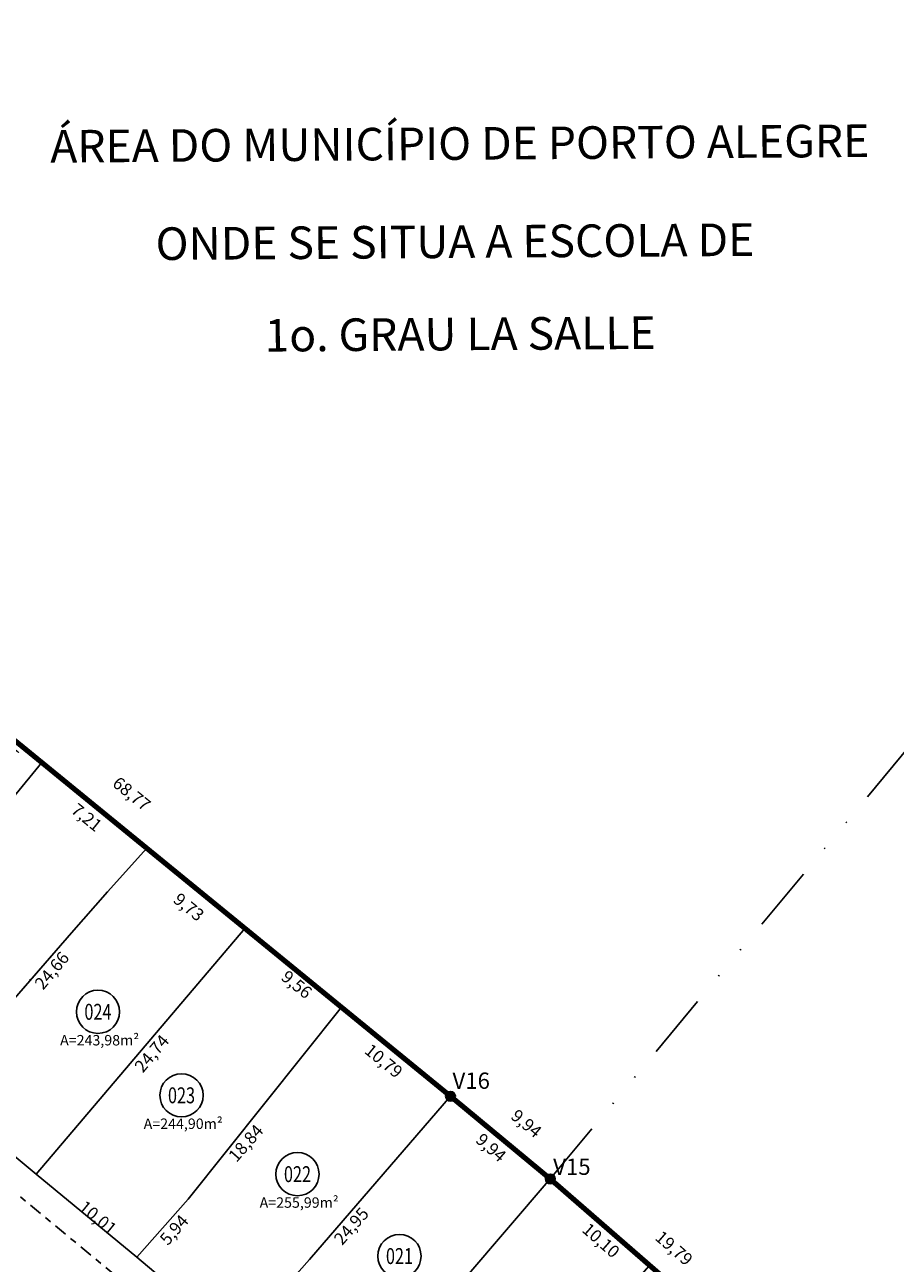
# Model space of a CAD drawing. Units: inches. Extents: x -5383202 to 23956531, y 1669542 to 34687879.
# Drawn here: x 287912 to 287978, y 1669835 to 1669930 of the extents above; entities that cross this region are included whole.
import ezdxf
from ezdxf.enums import TextEntityAlignment as Align

# ---------------------------------------------------------------- set-up
doc = ezdxf.new("R2010")
doc.units = ezdxf.units.IN
doc.header["$MEASUREMENT"] = 0
for name, pattern in [('CONTINUO', [0]), ('DIVIDEX2', [2.5, 1, -0.5, 0, -0.5, 0, -0.5]), ('MATRICULAS', [12.5, 5, -2.5, 0, -2.5, 0, -2.5]), ('MEIOFIOEXIST', [12.5, 5, -2.5, 2.5, -2.5])]:
    doc.linetypes.add(name, pattern=pattern)
for name, color, linetype in [('T-AREA DOS LOTES', 1, 'Continuous'), ('T-DIVIS-ESCR - Matricula 84.008', 10, 'MATRICULAS'), ('T-MATRICULA 75.883', 120, 'Continuous'), ('T-MATRICULA 85.177', 10, 'Continuous'), ('T-MEDIDAS DOS LOTES', 7, 'Continuous'), ('T-MFIO-EXIS', 7, 'MEIOFIOEXIST'), ('T-NUMERO LOTES', 10, 'CONTINUO'), ('T-PL LOTES', 212, 'Continuous'), ('área terrenos', 2, 'Continuous')]:
    doc.layers.add(name, color=color, linetype=linetype)
doc.styles.add('Arial', font='arial.ttf', dxfattribs={"height": 0.625})
doc.styles.add('cotas', font='arial.ttf')
doc.styles.add('ESTACA', font='arial.ttf')
doc.styles.get("Standard").update_dxf_attribs({"font": 'arial.ttf'})
doc.styles.add('Área Edificações', font='arial.ttf', dxfattribs={"height": 0.95})
doc.dimstyles.new('cotas 500 m', dxfattribs={"dimtxt": 0.65, "dimasz": 0.0075, "dimexe": 1.25, "dimexo": 0.625, "dimgap": 0, "dimtad": 1, "dimzin": 1, "dimtxsty": 'cotas', "dimblk": 'ARCHTICK', "dimcen": 2.5, "dimse1": 1, "dimse2": 1, "dimsd1": 1, "dimsd2": 1, "dimclrt": 256, "dimaunit": 1, "dimadec": 5, "dimazin": 0, "dimtfac": 1, "dimtmove": 0, "dimatfit": 3, "dimfxl": 1, "dimarcsym": 0})
doc.dimstyles.new('Medidas das Casas', dxfattribs={"dimtxt": 0.45, "dimasz": 0.18, "dimexe": 0.18, "dimexo": 0.0625, "dimgap": 0.09, "dimtad": 0, "dimzin": 0, "dimtxsty": 'Área Edificações', "dimcen": 0.09, "dimse1": 1, "dimse2": 1, "dimsd1": 1, "dimsd2": 1, "dimaunit": 1, "dimadec": 3, "dimazin": 0, "dimtfac": 1, "dimtofl": 0, "dimtmove": 0, "dimatfit": 3, "dimfxl": 1, "dimtolj": 1, "dimtzin": 0, "dimarcsym": 0})
doc.dimstyles.new('Medidas dos Lotes', dxfattribs={"dimtxt": 0.45, "dimasz": 0.18, "dimexe": 0.18, "dimexo": 0.0625, "dimgap": 0.09, "dimtad": 0, "dimzin": 0, "dimtxsty": 'Área Edificações', "dimcen": 0.09, "dimse1": 1, "dimse2": 1, "dimsd1": 1, "dimsd2": 1, "dimaunit": 1, "dimadec": 3, "dimazin": 0, "dimtfac": 1, "dimtofl": 0, "dimtmove": 0, "dimatfit": 3, "dimfxl": 1, "dimtolj": 1, "dimtzin": 0, "dimarcsym": 0})

# ---------------------------------------------------------------- blocks, each defined once
blk = doc.blocks.new('NUM_LOTE')
at = {"layer": 'T-NUMERO LOTES'}
blk.add_circle((0, 0), 1.86, dxfattribs=at)
at = {"layer": 'T-NUMERO LOTES', "width": 0.75}
blk.add_attdef('NUM', text='', height=1.37, dxfattribs=at).set_placement((0, 0), align=Align.MIDDLE_CENTER)
at = {"layer": 'T-NUMERO LOTES', "flags": 1}
for tag, p in [('NOME', (0, -2.77)), ('END', (0, -4.36)), ('ALOTE', (0, -5.86)), ('ACASA', (0, -7.45))]:
    blk.add_attdef(tag, text='', height=1.37, dxfattribs=at).set_placement(p, align=Align.MIDDLE_CENTER)
blk = doc.blocks.new('*D421')
at = {"layer": 'Defpoints', "color": 0, "transparency": 16777216}
for p in [(287906.831, 1669878.147), (287912.831, 1669873.247), (287911.957, 1669872.177)]:
    blk.add_point(p, dxfattribs=at)
at = {"color": 0, "transparency": 16777216, "insert": (287909.915, 1669874.402), "char_height": 0.95, "attachment_point": 5, "rotation": 320.76325, "style": 'Área Edificações'}
blk.add_mtext('\\A1;7,75', dxfattribs=at)
blk = doc.blocks.new('*D297')
at = {"layer": 'Defpoints', "color": 0, "transparency": 16777216}
for p in [(287951.831, 1669841.304), (287959.411, 1669834.635), (287958.469, 1669833.565)]:
    blk.add_point(p, dxfattribs=at)
at = {"layer": 'T-MEDIDAS DOS LOTES', "color": 0, "transparency": 16777216, "insert": (287955.725, 1669836.59), "char_height": 0.95, "attachment_point": 5, "rotation": 318.65626, "style": 'Área Edificações'}
blk.add_mtext('\\A1;10,10', dxfattribs=at)
blk = doc.blocks.new('*D299')
at = {"layer": 'Defpoints', "color": 0, "transparency": 16777216}
for p in [(287935.822, 1669854.471), (287944.179, 1669847.647), (287943.186, 1669846.432)]:
    blk.add_point(p, dxfattribs=at)
at = {"layer": 'T-MEDIDAS DOS LOTES', "color": 0, "transparency": 16777216, "insert": (287939.057, 1669850.36), "char_height": 0.95, "attachment_point": 5, "rotation": 320.76325, "style": 'Área Edificações'}
blk.add_mtext('\\A1;10,79', dxfattribs=at)
blk = doc.blocks.new('*D300')
at = {"layer": 'Defpoints', "color": 0, "transparency": 16777216}
for p in [(287931.557, 1669848.272), (287923.853, 1669839.938), (287924.057, 1669839.759)]:
    blk.add_point(p, dxfattribs=at)
at = {"layer": 'T-MEDIDAS DOS LOTES', "color": 0, "transparency": 16777216, "insert": (287928.477, 1669844.056), "char_height": 0.95, "attachment_point": 5, "rotation": 48.61834, "style": 'Área Edificações'}
blk.add_mtext('\\A1;18,84', dxfattribs=at)
blk = doc.blocks.new('*D301')
at = {"layer": 'Defpoints', "color": 0, "transparency": 16777216}
for p in [(287924.057, 1669839.759), (287924.057, 1669839.759), (287920.129, 1669835.301)]:
    blk.add_point(p, dxfattribs=at)
at = {"layer": 'T-MEDIDAS DOS LOTES', "color": 0, "transparency": 16777216, "insert": (287922.974, 1669837.4), "char_height": 0.95, "attachment_point": 5, "rotation": 48.61834, "style": 'Área Edificações'}
blk.add_mtext('\\A1;5,94', dxfattribs=at)
blk = doc.blocks.new('*D302')
at = {"layer": 'Defpoints', "color": 0, "transparency": 16777216}
for p in [(287927.921, 1669860.913), (287928.401, 1669860.506), (287911.919, 1669842.066)]:
    blk.add_point(p, dxfattribs=at)
at = {"layer": 'T-MEDIDAS DOS LOTES', "color": 0, "transparency": 16777216, "insert": (287921.264, 1669850.933), "char_height": 0.95, "width": 1.52159, "attachment_point": 5, "rotation": 49.66596, "style": 'Área Edificações'}
blk.add_mtext('\\A1;24,74', dxfattribs=at)
blk = doc.blocks.new('*D303')
at = {"layer": 'Defpoints', "color": 0, "transparency": 16777216}
for p in [(287921.922, 1669864.915), (287926.068, 1669861.523), (287925.323, 1669860.612)]:
    blk.add_point(p, dxfattribs=at)
at = {"layer": 'T-MEDIDAS DOS LOTES', "color": 0, "transparency": 16777216, "insert": (287924.107, 1669862.165), "char_height": 0.95, "attachment_point": 5, "rotation": 320.70954, "style": 'Área Edificações'}
blk.add_mtext('\\A1;9,73', dxfattribs=at)
blk = doc.blocks.new('*D290')
at = {"layer": 'Defpoints', "color": 0, "transparency": 16777216}
for p in [(287928.409, 1669860.514), (287935.822, 1669854.471), (287935.036, 1669853.506)]:
    blk.add_point(p, dxfattribs=at)
at = {"layer": 'T-MEDIDAS DOS LOTES', "color": 0, "transparency": 16777216, "insert": (287932.384, 1669856.223), "char_height": 0.95, "attachment_point": 5, "rotation": 320.81785, "style": 'Área Edificações'}
blk.add_mtext('\\A1;9,56', dxfattribs=at)
blk = doc.blocks.new('*D291')
at = {"layer": 'Defpoints', "color": 0, "transparency": 16777216}
for p in [(287914.028, 1669858.999), (287914.589, 1669858.532), (287911.99, 1669855.409)]:
    blk.add_point(p, dxfattribs=at)
at = {"layer": 'T-MEDIDAS DOS LOTES', "color": 0, "transparency": 16777216, "insert": (287913.599, 1669857.294), "char_height": 0.95, "attachment_point": 5, "rotation": 50.24218, "style": 'Área Edificações'}
blk.add_mtext('\\A1;24,66', dxfattribs=at)
blk = doc.blocks.new('*D292')
at = {"layer": 'Defpoints', "color": 0, "transparency": 16777216}
for p in [(287912.831, 1669873.247), (287911.873, 1669872.075), (287918.415, 1669868.687)]:
    blk.add_point(p, dxfattribs=at)
at = {"layer": 'T-MEDIDAS DOS LOTES', "color": 0, "transparency": 16777216, "insert": (287916.276, 1669869.037), "char_height": 0.95, "attachment_point": 5, "rotation": 320.76325, "style": 'Área Edificações'}
blk.add_mtext('\\A1;7,21', dxfattribs=at)
blk = doc.blocks.new('*D286')
at = {"layer": 'Defpoints', "color": 0, "transparency": 16777216}
for p in [(287904.683, 1669848.08), (287912.402, 1669841.665), (287912.402, 1669841.665)]:
    blk.add_point(p, dxfattribs=at)
at = {"layer": 'T-MEDIDAS DOS LOTES', "color": 0, "transparency": 16777216, "insert": (287909.408, 1669844.723), "char_height": 0.95, "attachment_point": 5, "rotation": 320.26949, "style": 'Área Edificações'}
blk.add_mtext('\\A1;10,04', dxfattribs=at)
blk = doc.blocks.new('*D210')
at = {"layer": 'Defpoints', "color": 0, "transparency": 16777216}
for p in [(2177155.99, 3893317.975), (287881.837, 1669788.012), (287889.318, 1669781.656)]:
    blk.add_point(p, dxfattribs=at)
at = {"layer": 'T-MEDIDAS DOS LOTES', "color": 0, "transparency": 16777216, "insert": (1520405.39, 4451338.824), "char_height": 0.45, "attachment_point": 5, "rotation": 319.64652, "style": 'Área Edificações'}
blk.add_mtext('\\A1;9,82', dxfattribs=at)
blk = doc.blocks.new('*D177')
at = {"layer": 'Defpoints', "color": 0, "transparency": 16777216}
for p in [(-1103513.643, 3562362.502), (288036.397, 1669660.988), (288030.717, 1669656.812)]:
    blk.add_point(p, dxfattribs=at)
at = {"layer": 'T-MEDIDAS DOS LOTES', "color": 0, "transparency": 16777216, "insert": (-119704.557, 4285671.481), "char_height": 0.45, "attachment_point": 5, "rotation": 36.32386, "style": 'Área Edificações'}
blk.add_mtext('\\A1;7,05', dxfattribs=at)
blk = doc.blocks.new('*D143')
at = {"layer": 'Defpoints', "color": 0, "transparency": 16777216}
for p in [(-5383202.139, 6924328.594), (287928.693, 1669688.781), (287922.384, 1669681.971)]:
    blk.add_point(p, dxfattribs=at)
at = {"layer": 'T-MEDIDAS DOS LOTES', "color": 0, "transparency": 16777216, "insert": (-2576865.256, 9953088.634), "char_height": 0.45, "attachment_point": 5, "rotation": 47.18299, "style": 'Área Edificações'}
blk.add_mtext('\\A1;9,28', dxfattribs=at)
blk = doc.blocks.new('*D135')
at = {"layer": 'Defpoints', "color": 0, "transparency": 16777216}
for p in [(7591786.509, 10324294.578), (287920.025, 1669709.277), (287927.7, 1669702.8)]:
    blk.add_point(p, dxfattribs=at)
at = {"layer": 'T-MEDIDAS DOS LOTES', "color": 0, "transparency": 16777216, "insert": (6642831.94, 11125146.041), "char_height": 0.45, "attachment_point": 5, "rotation": 319.83802, "style": 'Área Edificações'}
blk.add_mtext('\\A1;10,04', dxfattribs=at)
blk = doc.blocks.new('*D113')
at = {"layer": 'Defpoints', "color": 0, "transparency": 16777216}
for p in [(23956530.871, 31238959.964), (287913.345, 1669747.746), (287920.875, 1669741.718)]:
    blk.add_point(p, dxfattribs=at)
at = {"layer": 'T-MEDIDAS DOS LOTES', "color": 0, "transparency": 16777216, "insert": (19647810.364, 34687869.188), "char_height": 0.45, "attachment_point": 5, "rotation": 321.32456, "style": 'Área Edificações'}
blk.add_mtext('\\A1;9,65', dxfattribs=at)
blk = doc.blocks.new('*D91')
at = {"layer": 'Defpoints', "color": 0, "transparency": 16777216}
for p in [(-922476.988, 2548446.487), (287961.372, 1669680.552), (287950.068, 1669664.981)]:
    blk.add_point(p, dxfattribs=at)
at = {"color": 0, "transparency": 16777216, "insert": (-29301.916, 3778729.743), "char_height": 0.45, "attachment_point": 5, "rotation": 54.02073, "style": 'Área Edificações'}
blk.add_mtext('\\A1;19,22', dxfattribs=at)
blk = doc.blocks.new('*D93')
at = {"layer": 'Defpoints', "color": 0, "transparency": 16777216}
for p in [(287912.402, 1669841.665), (287920.129, 1669835.301), (287920.129, 1669835.301)]:
    blk.add_point(p, dxfattribs=at)
at = {"color": 0, "transparency": 16777216, "insert": (287917.131, 1669838.334), "char_height": 0.95, "attachment_point": 5, "rotation": 320.52733, "style": 'Área Edificações'}
blk.add_mtext('\\A1;10,01', dxfattribs=at)
blk = doc.blocks.new('*D89')
at = {"layer": 'Defpoints', "color": 0, "transparency": 16777216}
for p in [(287920.129, 1669835.301), (287927.793, 1669828.838), (287927.793, 1669828.838)]:
    blk.add_point(p, dxfattribs=at)
at = {"color": 0, "transparency": 16777216, "insert": (287924.826, 1669831.921), "char_height": 0.95, "attachment_point": 5, "rotation": 319.86034, "style": 'Área Edificações'}
blk.add_mtext('\\A1;10,03', dxfattribs=at)
blk = doc.blocks.new('*D65')
at = {"layer": 'Defpoints', "color": 0, "linetype": 'DIVIDEX2', "ltscale": 3, "transparency": 16777216}
for p in [(287951.831, 1669841.304), (287952.539, 1669842.118), (287966.762, 1669828.316)]:
    blk.add_point(p, dxfattribs=at)
at = {"layer": 'T-MATRICULA 85.177', "linetype": 'DIVIDEX2', "ltscale": 3, "transparency": 16777216, "insert": (287961.244, 1669835.906), "char_height": 0.95, "attachment_point": 5, "rotation": 318.97938, "style": 'cotas'}
blk.add_mtext('19,79', dxfattribs=at)
blk = doc.blocks.new('_ArchTick')
at = {"color": 0, "linetype": 'ByBlock', "const_width": 0.15}
blk.add_lwpolyline([(-0.5, -0.5), (0.5, 0.5)], dxfattribs=at)
blk = doc.blocks.new('*D66')
at = {"layer": 'Defpoints', "color": 0, "linetype": 'DIVIDEX2', "ltscale": 3, "transparency": 16777216}
for p in [(287944.802, 1669848.399), (287944.179, 1669847.647), (287951.831, 1669841.304)]:
    blk.add_point(p, dxfattribs=at)
at = {"layer": 'T-MATRICULA 85.177', "linetype": 'DIVIDEX2', "ltscale": 3, "transparency": 16777216, "insert": (287949.922, 1669845.464), "char_height": 0.95, "attachment_point": 5, "rotation": 320.34606, "style": 'cotas'}
blk.add_mtext('9,94', dxfattribs=at)
blk = doc.blocks.new('*D67')
at = {"layer": 'Defpoints', "color": 0, "linetype": 'DIVIDEX2', "ltscale": 3, "transparency": 16777216}
for p in [(287891.784, 1669892.215), (287890.912, 1669891.147), (287944.178, 1669847.647)]:
    blk.add_point(p, dxfattribs=at)
at = {"layer": 'T-MATRICULA 85.177', "linetype": 'DIVIDEX2', "ltscale": 3, "transparency": 16777216, "insert": (287919.643, 1669870.758), "char_height": 0.95, "attachment_point": 5, "rotation": 320.76325, "style": 'cotas'}
blk.add_mtext('68,77', dxfattribs=at)
blk = doc.blocks.new('*D876')
at = {"layer": 'Defpoints', "color": 0, "transparency": 16777216}
for p in [(287939.734, 1669841.848), (287931.975, 1669833.563), (287932.273, 1669833.303)]:
    blk.add_point(p, dxfattribs=at)
at = {"layer": 'T-MEDIDAS DOS LOTES', "color": 0, "transparency": 16777216, "insert": (287936.571, 1669837.687), "char_height": 0.95, "attachment_point": 5, "rotation": 48.87062, "style": 'Área Edificações'}
blk.add_mtext('\\A1;24,95', dxfattribs=at)
blk = doc.blocks.new('*D878')
at = {"layer": 'Defpoints', "color": 0, "transparency": 16777216}
for p in [(287943.413, 1669847.794), (287950.358, 1669840.402), (287950.993, 1669841.124)]:
    blk.add_point(p, dxfattribs=at)
at = {"layer": 'T-MEDIDAS DOS LOTES', "color": 0, "transparency": 16777216, "insert": (287947.292, 1669843.712), "char_height": 0.95, "attachment_point": 5, "rotation": 318.65626, "style": 'Área Edificações'}
blk.add_mtext('\\A1;9,94', dxfattribs=at)

msp = doc.modelspace()

# ---------------------------------------------------------------- hatches: boundary and pattern name
at = {"layer": 'T-DIVIS-ESCR - Matricula 84.008', "linetype": 'DIVIDEX2', "ltscale": 5}
h = msp.add_hatch(color=256, dxfattribs=at)
edge = h.paths.add_edge_path()
edge.add_arc((287944.17847, 1669847.64729), 0.37337, 0, 360)
h = msp.add_hatch(color=256, dxfattribs=at)
edge = h.paths.add_edge_path()
edge.add_arc((287951.83094, 1669841.30447), 0.37337, 0, 360)

# ---------------------------------------------------------------- linework, layer by layer
for p, q in [((287917.86273, 1669863.33763), (287920.88197, 1669866.67235)), ((287907.18494, 1669851.08938), (287915.1197, 1669860.17487))]:
    msp.add_line(p, q)
at = {"layer": 'T-DIVIS-ESCR - Matricula 84.008', "linetype": 'ByBlock', "ltscale": 5}
for centre in [(287944.17847, 1669847.64729), (287951.83094, 1669841.30447)]:
    msp.add_circle(centre, 0.37337, dxfattribs=at)
at = {"layer": 'T-MATRICULA 75.883', "linetype": 'MATRICULAS'}
msp.add_line((287951.83082, 1669841.30458), (287989.02735, 1669886.11851), dxfattribs=at)
at = {"layer": 'T-MATRICULA 85.177', "linetype": 'DIVIDEX2', "ltscale": 3, "const_width": 0.4, "flags": 128}
msp.add_lwpolyline([(288033.67906, 1669626.91964), (288040.91854, 1669638.12443, -0.11007418), (288055.30621, 1669652.53008), (288068.29659, 1669658.24627), (288096.08496, 1669666.21949), (288117.08479, 1669672.22927), (288111.57126, 1669684.25749), (288103.54184, 1669699.13959), (288096.77953, 1669709.06916), (288051.78551, 1669755.0401), (288036.13256, 1669768.88894), (288005.12123, 1669795.57546), (287989.28282, 1669809.1037), (287966.76207, 1669828.31561), (287951.83094, 1669841.30447), (287944.17847, 1669847.64729), (287890.91205, 1669891.14725), (287874.50933, 1669873.72312), (287867.3507, 1669867.18785), (287852.1037, 1669851.0283), (287832.87237, 1669828.3658), (287827.24897, 1669820.68626), (287809.79168, 1669800.58763), (287824.03926, 1669765.31098), (287846.10272, 1669745.73594), (287853.17819, 1669737.50366), (287870.6336, 1669721.35905), (287875.25247, 1669717.22624), (287880.22866, 1669713.04445), (287889.63822, 1669704.98998), (287898.32771, 1669697.9078), (287922.38394, 1669681.97125), (287941.53785, 1669669.33186), (287960.78488, 1669659.5598), (287981.0118, 1669649.3715), (287989.71092, 1669644.93765), (288013.06858, 1669636.26558)], format="xyb", close=True, dxfattribs=at)
at = {"layer": 'T-MFIO-EXIS', "ltscale": 0.2, "flags": 128}
msp.add_lwpolyline([(288152.18137, 1669681.09172, -0.02471657), (288138.36904, 1669673.90126, -0.0166462), (288125.03263, 1669669.79438), (288114.5086, 1669666.76292), (288107.19813, 1669664.63094), (288101.08197, 1669662.93127), (288095.82171, 1669661.43788, -0.35509424), (288092.34501, 1669662.9316), (288091.6376, 1669664.28185), (288077.46313, 1669692.95436), (288066.1355, 1669703.50141), (288054.11401, 1669714.41898), (288046.51014, 1669721.60044), (288039.5907, 1669727.96053), (288025.28722, 1669741.39475), (288015.61596, 1669750.45136), (288010.38705, 1669755.4362), (287980.2997, 1669781.75117), (287964.50155, 1669794.89452), (287949.59667, 1669807.70997), (287934.76328, 1669820.23896), (287919.10823, 1669833.36286), (287888.39743, 1669858.86896), (287874.00253, 1669871.39215)], format="xyb", dxfattribs=at)
at = {"layer": 'T-PL LOTES'}
for points in [[(287897.03844, 1669854.49237), (287898.20585, 1669855.61651), (287902.97615, 1669861.25436), (287905.76159, 1669864.64415), (287912.83088, 1669873.24726), (287906.8307, 1669878.1473), (287898.42023, 1669869.55258), (287889.71154, 1669860.65311), (287897.03844, 1669854.49237)], [(287904.68345, 1669848.07968), (287907.18494, 1669851.08938), (287915.1197, 1669860.17487), (287917.86273, 1669863.33763), (287920.88197, 1669866.67235), (287912.83088, 1669873.24726), (287905.76159, 1669864.64415), (287902.97615, 1669861.25436), (287898.20585, 1669855.61651), (287897.03844, 1669854.49237), (287904.68345, 1669848.07968)], [(287912.40217, 1669841.66453), (287928.40853, 1669860.51403), (287920.88197, 1669866.67235), (287917.86273, 1669863.33763), (287915.1197, 1669860.17487), (287907.18494, 1669851.08938), (287904.68345, 1669848.07968), (287912.40217, 1669841.66453)], [(287920.12905, 1669835.30117), (287924.05658, 1669839.75895), (287935.82247, 1669854.47121), (287928.40853, 1669860.51403), (287912.40217, 1669841.66453), (287920.12905, 1669835.30117)], [(287927.79343, 1669828.83809), (287933.35875, 1669835.11718), (287944.17847, 1669847.64729), (287935.82247, 1669854.47121), (287924.05658, 1669839.75895), (287920.12905, 1669835.30117), (287927.79343, 1669828.83809)], [(287935.52858, 1669822.32221), (287938.78602, 1669826.07631), (287945.2869, 1669833.65625), (287951.83094, 1669841.30447), (287944.17847, 1669847.64729), (287933.35875, 1669835.11718), (287927.79343, 1669828.83809), (287935.52858, 1669822.32221)], [(287942.97004, 1669815.95109), (287959.41085, 1669834.6351), (287951.83094, 1669841.30447), (287945.2869, 1669833.65625), (287938.78602, 1669826.07631), (287935.52858, 1669822.32221), (287942.97004, 1669815.95109)]]:
    msp.add_lwpolyline(points, close=True, dxfattribs=at)
at = {"layer": 'área terrenos'}
msp.add_line((287911.87559, 1669856.60159), (287911.94801, 1669856.5432), dxfattribs=at)

# ---------------------------------------------------------------- block references
at = {"layer": 'T-NUMERO LOTES'}
for p, xscale, yscale, zscale, rotation, values in [((287917.13746, 1669854.12703), 0.8912333928747103, 0.8912333928747103, 0.8912333928747103, 2.967964992017791e-05, {'NUM': '024'}), ((287923.5461, 1669847.71965), 0.8912333928747099, 0.8912333928747099, 0.8912333928747099, 2.967679993266803e-05, {'NUM': '023'}), ((287932.44158, 1669841.67378), 0.8912333928747099, 0.8912333928747099, 0.8912333928747099, 2.967281808007038e-05, {'NUM': '022'}), ((287940.26387, 1669835.38908), 0.8912333928747097, 0.8912333928747097, 0.8912333928747097, 2.96680788828968e-05, {'NUM': '021'})]:
    msp.add_blockref('NUM_LOTE', p, dxfattribs=dict(at, xscale=xscale, yscale=yscale, zscale=zscale, rotation=rotation)).add_auto_attribs(values)

# ---------------------------------------------------------------- texts
at = {"layer": 'T-AREA DOS LOTES', "style": 'Área Edificações'}
for s, p in [('A=243,98m²', (287917.26415, 1669851.84431)), ('A=244,90m²', (287923.67279, 1669845.43693)), ('A=255,99m²', (287932.56827, 1669839.39106))]:
    msp.add_text(s, height=0.8, rotation=0.0000297, dxfattribs=at).set_placement(p, align=Align.MIDDLE)
at = {"layer": 'T-DIVIS-ESCR - Matricula 84.008', "linetype": 'DIVIDEX2', "ltscale": 5, "style": 'Arial'}
for s, p in [('V16', (287944.32974, 1669848.21667)), ('V15', (287952.05239, 1669841.61812))]:
    msp.add_text(s, height=1.2495, rotation=0.0000297, dxfattribs=at).set_placement(p)
at = {"layer": 'T-MATRICULA 75.883', "linetype": 'DIVIDEX2', "ltscale": 3, "style": 'ESTACA'}
for s, p in [('ÁREA DO MUNICÍPIO DE PORTO ALEGRE', (287944.89439, 1669919.48189)), ('ONDE SE SITUA A ESCOLA DE ', (287944.90871, 1669911.95659)), ('1o. GRAU LA SALLE', (287944.92219, 1669904.87368))]:
    msp.add_text(s, height=2.5, rotation=0.4006593, dxfattribs=at).set_placement(p, align=Align.CENTER)

# ---------------------------------------------------------------- dimensions: what is measured, and where the dimension line sits
dim = msp.add_linear_dim(base=(-922476.98811, 2548446.48704), p1=(287950.06806, 1669664.98142), p2=(287961.37179, 1669680.55152), angle=54.0207321, text='19,22', dimstyle='Medidas dos Lotes')
dim.commit()
dim.dimension.update_dxf_attribs({"geometry": '*D91', "text_midpoint": (-29303.87123, 3778729.72743), "dimtype": 161, "text_rotation": 0.0000296})
for base, p1, p2, angle, dimstyle, picture, middle in [((287911.95686, 1669872.17701), (287906.8307, 1669878.1473), (287912.83088, 1669873.24726), 320.7632457, 'Medidas das Casas', '*D421', (287909.04963, 1669874.55119)), ((287920.12905, 1669835.30117), (287912.40217, 1669841.66453), (287920.12905, 1669835.30117), 320.5273347, 'Medidas dos Lotes', '*D93', (287916.26561, 1669838.48285)), ((287927.79343, 1669828.83809), (287920.12905, 1669835.30117), (287927.79343, 1669828.83809), 319.8603443, 'Medidas dos Lotes', '*D89', (287923.96124, 1669832.06963))]:
    dim = msp.add_linear_dim(base=base, p1=p1, p2=p2, angle=angle, dimstyle=dimstyle)
    dim.commit()
    dim.dimension.update_dxf_attribs({"geometry": picture, "text_midpoint": middle, "dimtype": 161, "text_rotation": 0.0000297})
at = {"layer": 'T-MATRICULA 85.177', "linetype": 'DIVIDEX2', "ltscale": 3}
for p1, p2, distance, picture, middle in [((287944.17838, 1669847.64737), (287890.91205, 1669891.14725), -1.37879, '*D67', (287918.77845, 1669870.90743)), ((287966.76219, 1669828.3155), (287951.83097, 1669841.30445), -1.07883, '*D65', (287960.37935, 1669836.05466))]:
    dim = msp.add_aligned_dim(p1=p1, p2=p2, distance=distance, dimstyle='cotas 500 m', override={"dimtxt": 0.95}, dxfattribs=at)
    dim.commit()
    dim.dimension.update_dxf_attribs({"geometry": picture, "text_midpoint": middle, "text_rotation": 0.0000297})
dim = msp.add_linear_dim(base=(287944.80153, 1669848.39881), p1=(287951.83097, 1669841.30445), p2=(287944.17857, 1669847.64721), angle=140.3460564, dimstyle='cotas 500 m', override={"dimtxt": 0.95}, dxfattribs=at)
dim.commit()
dim.dimension.update_dxf_attribs({"geometry": '*D66', "text_midpoint": (287948.69276, 1669845.17353), "dimtype": 161, "text_rotation": 0.0000297})
at = {"layer": 'T-MEDIDAS DOS LOTES'}
for base, p1, p2, angle, picture, middle, turn in [((23956530.87119, 31238959.96411), (287913.34471, 1669747.74585), (287920.87503, 1669741.71823), 321.3245573, '*D113', (19647792.40432, 34687879.36062), 0.0000297), ((7591786.50887, 10324294.57789), (287920.02535, 1669709.27749), (287927.70046, 1669702.80025), 319.8380184, '*D135', (6642826.18129, 11125149.47961), 0.0000297), ((-5383202.1392, 6924328.59423), (287928.69317, 1669688.78055), (287922.38394, 1669681.97125), 227.1829927, '*D143', (-2576870.40705, 9953087.30023), 0.0000297), ((2177155.99007, 3893317.97483), (287881.83733, 1669788.01235), (287889.31809, 1669781.65619), 319.6465233, '*D210', (1520403.08409, 4451339.61206), 0.0000297), ((-1103513.64328, 3562362.50178), (288036.39739, 1669660.98796), (288030.71716, 1669656.81178), 216.3238589, '*D177', (-119706.77208, 4285671.41907), 0.0000296), ((287911.87327, 1669872.07465), (287918.41479, 1669868.68717), (287912.83088, 1669873.24726), 140.7632457, '*D292', (287915.41078, 1669869.18574), 0.0000297), ((287935.03563, 1669853.50584), (287928.40853, 1669860.51403), (287935.82247, 1669854.47121), 320.8178523, '*D290', (287931.51953, 1669856.37168), 0.0000297), ((287943.18576, 1669846.4315), (287935.82247, 1669854.47121), (287944.17857, 1669847.64721), 320.7632457, '*D299', (287938.19263, 1669850.50913), 0.0000297), ((287912.40217, 1669841.66453), (287904.68345, 1669848.07968), (287912.40217, 1669841.66453), 320.2694881, '*D286', (287908.54281, 1669844.8721), 0.0000297), ((287958.46906, 1669833.56474), (287951.83094, 1669841.30447), (287959.41085, 1669834.6351), 318.6562593, '*D297', (287954.86088, 1669836.73949), 0.0000297), ((287924.05658, 1669839.75895), (287920.12905, 1669835.30117), (287924.05658, 1669839.75895), 48.6183442, '*D301', (287922.1092, 1669837.54865), 0.0000297)]:
    dim = msp.add_linear_dim(base=base, p1=p1, p2=p2, angle=angle, dimstyle='Medidas dos Lotes', dxfattribs=at)
    dim.commit()
    dim.dimension.update_dxf_attribs({"geometry": picture, "text_midpoint": middle, "dimtype": 161, "text_rotation": turn})
for base, p1, p2, angle, text, picture, middle in [((287925.32279, 1669860.61173), (287921.92228, 1669864.91511), (287926.06825, 1669861.52281), 320.7095391, '9,73', '*D303', (287923.24181, 1669862.31442)), ((287928.40065, 1669860.50566), (287911.91854, 1669842.06648), (287927.92085, 1669860.91305), 49.6659567, '24,74', '*D302', (287920.39949, 1669851.08238)), ((287914.02797, 1669858.9986), (287911.99041, 1669855.40897), (287914.58865, 1669858.53215), 50.2421822, '24,66', '*D291', (287912.73355, 1669857.44267)), ((287923.85305, 1669839.93827), (287931.55671, 1669848.27167), (287924.05658, 1669839.75895), 228.6183442, '18,84', '*D300', (287927.61208, 1669844.2048)), ((287950.35832, 1669840.4024), (287943.41349, 1669847.79355), (287950.99339, 1669841.12417), 318.6562593, '9,94', '*D878', (287946.42793, 1669843.86065)), ((287931.97523, 1669833.56326), (287939.73448, 1669841.84752), (287932.27306, 1669833.30318), 228.8706226, '24,95', '*D876', (287935.70653, 1669837.8361))]:
    dim = msp.add_linear_dim(base=base, p1=p1, p2=p2, angle=angle, text=text, dimstyle='Medidas dos Lotes', dxfattribs=at)
    dim.commit()
    dim.dimension.update_dxf_attribs({"geometry": picture, "text_midpoint": middle, "dimtype": 161, "text_rotation": 0.0000297})

doc.saveas('drawing.dxf')
